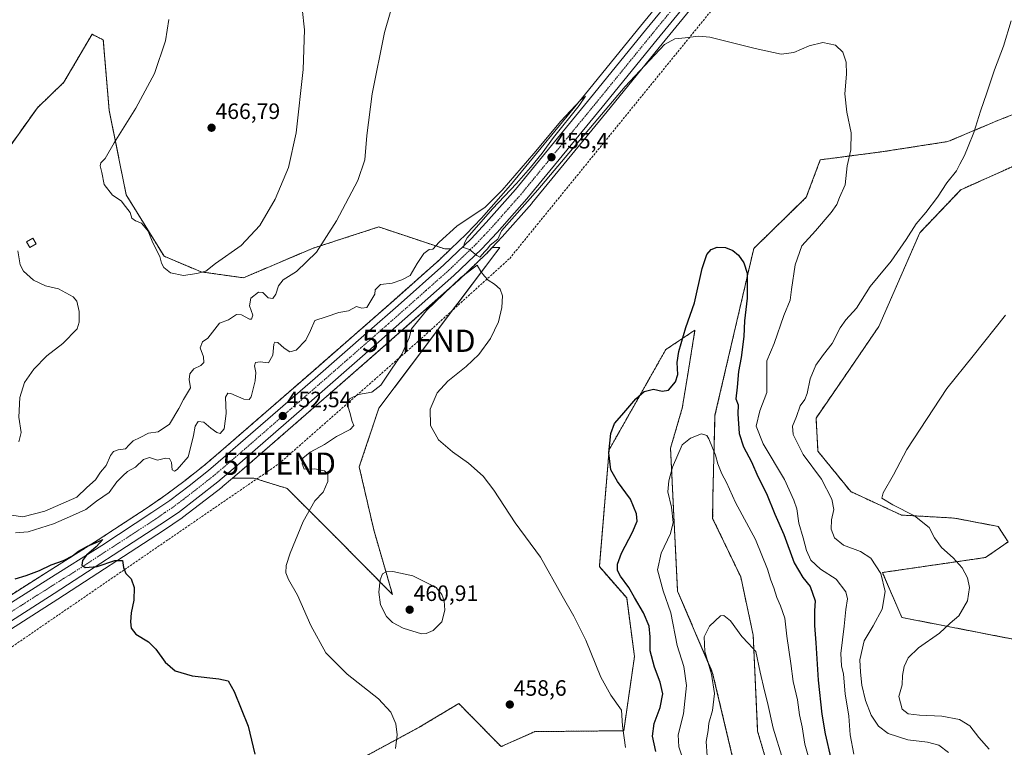
# Model space of a CAD drawing. Units: metres. Extents: x 573606 to 577056, y 4703375 to 4705725.
# Drawn here: x 575815 to 576259, y 4704859 to 4705187 of the extents above; entities that cross this region are included whole.
import ezdxf
from ezdxf.enums import TextEntityAlignment as Align

# ---------------------------------------------------------------- set-up
doc = ezdxf.new("R2010")
doc.units = ezdxf.units.M
doc.header["$MEASUREMENT"] = 0
for name, pattern in [('TRAZO_Y_PUNTO', [1, 0.5, -0.25, 0, -0.25]), ('TRAZOS', [0.75, 0.5, -0.25]), ('TRAZOSX2', [1.5, 1, -0.5])]:
    doc.linetypes.add(name, pattern=pattern)
doc.layers.get('0').update_dxf_attribs({"lineweight": 5})
for name, color, linetype, lineweight in [('Arbolado forestal', 92, 'TRAZOS', 0), ('Arbolado forestal CxS', 92, 'Continuous', 0), ('Carretera de calzada única', 19, 'Continuous', 13), ('Carretera de calzada única Cxs', 19, 'Continuous', 13), ('Carretera de calzada única eje', 19, 'TRAZO_Y_PUNTO', 0), ('Carátula', 7, 'Continuous', 5), ('Conducción de hidrocarburos lineal', 6, 'TRAZOSX2', 0), ('Cultivos herbáceos CxS', 92, 'Continuous', 0), ('Curva de nivel maestra', 36, 'Continuous', 30), ('Curva de nivel normal', 36, 'Continuous', 0), ('Edificación', 1, 'Continuous', 13), ('Edificación Cxs', 1, 'Continuous', 13), ('Núcleo urbano', 19, 'Continuous', 0), ('Núcleo urbano CxS', 19, 'Continuous', 0), ('Punto de cota en terreno', 7, 'Continuous', 0), ('Rótulo de punto de cota en terreno', 19, 'Continuous', 0), ('Torre de tendido puntual', 7, 'Continuous', 0)]:
    doc.layers.add(name, color=color, linetype=linetype, lineweight=lineweight)
doc.styles.add('Arial', font='txt', dxfattribs={"height": 0.2})

# ---------------------------------------------------------------- blocks, each defined once
blk = doc.blocks.new('*U150')
at = {"layer": 'Cultivos herbáceos CxS', "color": 92, "linetype": 'Continuous', "lineweight": 0}
for points in [[(576132.77, 4705229.86, 456.17), (576095.03, 4705183.78, 455.46), (576070.23, 4705153.33, 455.02), (576036.4, 4705112.18, 454.83), (576023.31, 4705097.35, 454.82), (576016.52, 4705090.14, 454.4), (576009.6, 4705083.51, 454.69), (576006.89, 4705083.43, 454.73), (575977.09, 4705093.34, 458.06), (575961.82, 4705088.4, 459.35), (575947.18, 4705083.66, 460.41), (575916.09, 4705070.44, 462.96), (575897.04, 4705073.1, 464.99), (575880.33, 4705080.14, 465.14), (575863.28, 4705107.74, 465.14), (575855.62, 4705145.8, 464.17), (575852.94, 4705177.56, 462.93), (575847.86, 4705180.08, 462.4), (575835.21, 4705158.45, 461.57), (575823.26, 4705147.03, 461.06), (575801.27, 4705116.23, 458.9)], [(576280.55, 4704904.31, 469.38), (576212.82, 4704917.51, 461.47), (576204.02, 4704937.75, 459.85), (576250.51, 4704944.51, 466.48), (576260.65, 4704951.53, 467.99), (576256.19, 4704958.5, 468.12), (576236.49, 4704962.25, 466.73), (576212.64, 4704963.62, 464.24), (576189.77, 4704974.18, 462.46), (576175, 4704992.32, 461.76), (576174.12, 4705007.28, 461.49), (576189.16, 4705029.09, 461.65), (576202.35, 4705048.45, 461.63), (576220.82, 4705090.69, 460.53), (576239.3, 4705110.05, 460.89), (576281.17, 4705128.76, 463.86)], [(576279.21, 4705150.34, 462.48), (576256.36, 4705141.38, 460.87), (576233.52, 4705131.78, 459), (576204.32, 4705127.24, 456.52), (576176.05, 4705123.55, 453.61), (576169.72, 4705106.67, 452.53), (576146.06, 4705083.65, 450.5), (576128.59, 4705008.55, 445.9), (576127.58, 4704971, 442.56), (576127.54, 4704962.13, 441.86), (576140.19, 4704935.75, 441.16), (576145.81, 4704909.61, 440.23), (576147.81, 4704866.27, 437.91), (576156.61, 4704836.35, 437)], [(575772.46, 4704887.47, 446.92), (575832.47, 4704925.78, 449.21), (575880.11, 4704956.71, 450.56), (575888.45, 4704962.34, 450.77), (575888.6, 4704962.45, 450.77), (575906.45, 4704976.21, 451.25), (575906.56, 4704976.3, 451.25), (575911.2, 4704980.26, 451.42), (575919.09, 4704980.28, 451.7), (575920.77, 4704980.29, 451.8), (575935.75, 4704975.6, 453.2), (575956.4, 4704955, 456.33), (575983.24, 4704927.88, 460.46), (575974.82, 4704956.97, 458.22), (575968.29, 4704985.28, 455.94), (575977.09, 4705011.68, 455.5), (576006.77, 4705051.1, 455.75), (576031.66, 4705084.15, 454.82), (576028.15, 4705084.05, 454.91), (576032.63, 4705088.81, 454.72), (576032.69, 4705088.87, 454.72), (576045.99, 4705103.93, 454.64), (576046.05, 4705104, 454.64), (576080.01, 4705145.32, 454.88), (576104.82, 4705175.78, 455.09), (576142.53, 4705221.82, 455.93)], [(576140.9, 4704836.21, 436.67), (576127.54, 4704892.5, 439.57), (576111.72, 4704929.42, 442.5), (576108.56, 4704993.78, 445.59), (576113.83, 4705011.72, 446.6), (576116.02, 4705025.09, 447.79), (576119.58, 4705046.89, 448.97), (576106.39, 4705038.09, 451.15), (576080.88, 4704993.01, 449.61), (576076.48, 4704940.4, 452.56), (576076.48, 4704940.4, 452.56), (576088.8, 4704926.32, 451.03), (576092.31, 4704899.91, 452.32), (576087.47, 4704866.52, 454.53), (576047.39, 4704866.12, 458.97), (576032.23, 4704859.36, 458.93), (576017.88, 4704873.98, 457.83), (576013.15, 4704878.79, 457.47), (575995.56, 4704868.23, 455.84), (575940.14, 4704838.31, 451.03)]]:
    blk.add_polyline3d(points, dxfattribs=at)
blk = doc.blocks.new('*U161')
at = {"layer": 'Arbolado forestal CxS', "color": 92, "linetype": 'Continuous', "lineweight": 0}
for points in [[(575897.04, 4705073.1, 464.99), (575916.09, 4705070.44, 462.96), (575947.18, 4705083.66, 460.41), (575961.82, 4705088.4, 459.35), (575977.09, 4705093.34, 458.06), (576006.89, 4705083.43, 454.73), (576009.6, 4705083.51, 454.69), (576004.41, 4705078.53, 454.44), (575983.8, 4705060.26, 453.94), (575970.77, 4705048.81, 453.28), (575946.42, 4705027.56, 452.68), (575915.08, 4705000.31, 452.08), (575907.18, 4704993.45, 451.52), (575898.51, 4704986.05, 451.44), (575889.78, 4704979.21, 451.37), (575881.15, 4704972.67, 450.72), (575873.17, 4704967.2, 450.76), (575850.61, 4704952.41, 450.27), (575826.86, 4704937.47, 449.65), (575805.53, 4704923.97, 448.6), (575793.33, 4704916.23, 448.57), (575778.21, 4704964.5, 450.78), (575781.91, 4704985.09, 451.3), (575795.99, 4705025.58, 452.69), (575799.32, 4705048.11, 453.35), (575795.81, 4705067.48, 454.63), (575794.93, 4705088.6, 456.2), (575801.27, 4705116.23, 458.9), (575823.26, 4705147.03, 461.06), (575835.21, 4705158.45, 461.57), (575847.86, 4705180.08, 462.4), (575852.94, 4705177.56, 462.93), (575855.62, 4705145.8, 464.17), (575863.28, 4705107.74, 465.14), (575880.33, 4705080.14, 465.14), (575897.04, 4705073.1, 464.99)], [(575968.29, 4704985.28, 455.94), (575974.82, 4704956.97, 458.22), (575983.24, 4704927.88, 460.46), (575956.4, 4704955, 456.33), (575935.75, 4704975.6, 453.2), (575920.77, 4704980.29, 451.8), (575919.09, 4704980.28, 451.7), (575911.2, 4704980.26, 451.42), (575915.43, 4704983.87, 451.55), (575923.38, 4704990.76, 451.91), (575954.72, 4705018.03, 453.24), (575979.11, 4705039.3, 453.89), (576012.93, 4705069.19, 455.04), (576013.01, 4705069.27, 455.04), (576025.45, 4705081.18, 454.92), (576025.57, 4705081.3, 454.92), (576028.15, 4705084.05, 454.91), (576031.66, 4705084.15, 454.82), (576006.77, 4705051.1, 455.75), (575977.09, 4705011.68, 455.5), (575968.29, 4704985.28, 455.94)]]:
    blk.add_polyline3d(points, close=True, dxfattribs=at)
blk = doc.blocks.new('*U197')
at = {"layer": 'Curva de nivel normal', "color": 36, "linetype": 'Continuous', "lineweight": 0}
blk.add_polyline3d([(576125.01, 4704855.07, 440), (576124.63, 4704861.61, 440), (576125.52, 4704866.61, 440), (576125.86, 4704869.95, 440), (576127.5, 4704875.61, 440), (576128.44, 4704883.28, 440), (576126.99, 4704891.95, 440), (576123.99, 4704902.18, 440), (576123.64, 4704908.8, 440), (576126.06, 4704913.53, 440), (576131.03, 4704918.32, 440), (576132.56, 4704918.45, 440), (576135.56, 4704915.95, 440), (576140.7, 4704908.94, 440), (576143.74, 4704905.75, 440), (576146.98, 4704902.16, 440), (576148.96, 4704892.95, 440), (576150.84, 4704884.52, 440), (576152.31, 4704879.28, 440), (576154.8, 4704867.61, 440), (576159.16, 4704853.61, 440)], dxfattribs=at)
blk = doc.blocks.new('*U201')
at = {"layer": 'Curva de nivel normal', "color": 36, "linetype": 'Continuous', "lineweight": 0}
blk.add_polyline3d([(575813.44, 4704955.63, 455), (575819.12, 4704956.08, 455), (575830.44, 4704959.73, 455), (575839.1, 4704963.46, 455), (575845.1, 4704966.12, 455), (575849.91, 4704969.83, 455), (575855.62, 4704973.72, 455), (575859.1, 4704978.6, 455), (575861.8, 4704981.3, 455), (575863.87, 4704983.28, 455), (575867.43, 4704985.15, 455), (575871.1, 4704988.62, 455), (575873.76, 4704989.55, 455), (575877.43, 4704988.4, 455), (575881, 4704989.2, 455), (575882.79, 4704989.07, 455), (575883.7, 4704987.26, 455), (575883.99, 4704983.96, 455), (575885.11, 4704983.44, 455), (575886.3, 4704984.2, 455), (575891.22, 4704989.88, 455), (575892.52, 4704995.1, 455), (575893.6, 4704999.39, 455), (575894.31, 4705003.58, 455), (575895.68, 4705005.78, 455), (575898.3, 4705005.49, 455), (575901.41, 4705002.72, 455), (575904.18, 4705000.72, 455), (575905.64, 4705000.41, 455), (575907.43, 4705002.42, 455), (575908.31, 4705009.38, 455), (575907.97, 4705016.71, 455), (575909.06, 4705018.56, 455), (575910.39, 4705018.42, 455), (575916.31, 4705015.83, 455), (575918.73, 4705015.72, 455), (575919.53, 4705016.9, 455), (575921.43, 4705024, 455), (575921.62, 4705027.86, 455), (575921.01, 4705030.88, 455), (575921.58, 4705032.38, 455), (575923.6, 4705032.6, 455), (575927.32, 4705032.22, 455), (575929.36, 4705035.66, 455), (575929.81, 4705040.61, 455), (575930.21, 4705041.39, 455), (575931.62, 4705041.28, 455), (575934.5, 4705038.78, 455), (575937.06, 4705037.16, 455), (575939.93, 4705037.8, 455), (575944.2, 4705042.3, 455), (575946.37, 4705046.7, 455), (575948.26, 4705051.27, 455), (575953.42, 4705052.91, 455), (575959.09, 4705054.77, 455), (575963.42, 4705055.5, 455), (575967.09, 4705057.45, 455), (575969.42, 4705056.78, 455), (575971.7, 4705057.11, 455), (575975.27, 4705063.11, 455), (575975.49, 4705065.05, 455), (575977.83, 4705067.45, 455), (575983.09, 4705068.01, 455), (575987.42, 4705069.56, 455), (575991.24, 4705071.54, 455), (575994.37, 4705076.9, 455), (575997.32, 4705081.4, 455), (575999.73, 4705083.21, 455), (576001.5, 4705083.28, 455), (576004.28, 4705086.51, 455), (576012.19, 4705093.68, 455), (576025.08, 4705102.24, 455), (576032.7, 4705109.92, 455), (576046.94, 4705126.33, 455), (576059.18, 4705141.02, 455), (576067.93, 4705150.45, 455), (576070.27, 4705152.17, 455), (576067.33, 4705148.05, 455), (576055.83, 4705133.65, 455), (576050.68, 4705126.62, 455), (576045.4, 4705120.03, 455), (576039.16, 4705112.82, 455), (576028.34, 4705101.51, 455), (576016.98, 4705088.48, 455), (576015.65, 4705086.14, 455), (576015.31, 4705084.14, 455), (576017.99, 4705083.13, 455), (576019.66, 4705081.8, 455), (576021.33, 4705080.46, 455), (576022.66, 4705079.79, 455), (576024.9, 4705082.26, 455), (576026.14, 4705083.41, 455), (576027.34, 4705085.14, 455), (576030.68, 4705087.81, 455), (576032.42, 4705091.53, 455), (576048.69, 4705110.09, 455), (576088.18, 4705156.59, 455), (576105.85, 4705175.43, 455), (576110.54, 4705178.06, 455), (576115.12, 4705178.49, 455), (576121.21, 4705179.15, 455), (576126.21, 4705178.74, 455), (576146.74, 4705173.65, 455), (576158.41, 4705171.11, 455), (576164.08, 4705171.83, 455), (576171.01, 4705174.86, 455), (576177.15, 4705176.38, 455), (576182.86, 4705175.2, 455), (576186.22, 4705172.04, 455), (576187.67, 4705167.45, 455), (576187.91, 4705162.15, 455), (576187.14, 4705153.2, 455), (576188, 4705145.02, 455), (576189.95, 4705135.76, 455), (576189.75, 4705128.06, 455), (576188.09, 4705120.78, 455), (576187.19, 4705112.34, 455), (576184.73, 4705106.55, 455), (576183.5, 4705103.4, 455), (576180.98, 4705099.84, 455), (576173.81, 4705091.59, 455), (576167.66, 4705084.84, 455), (576164.65, 4705076.26, 455), (576163.11, 4705065.19, 455), (576162.46, 4705060.31, 455), (576159.67, 4705053.52, 455), (576155.23, 4705040.93, 455), (576151.98, 4705033, 455), (576151.9, 4705025.85, 455), (576152.01, 4705018.82, 455), (576148.8, 4705010.56, 455), (576147.09, 4705003.6, 455), (576150.33, 4704995.69, 455), (576159.91, 4704979.63, 455), (576164.05, 4704970.32, 455), (576165.46, 4704966.37, 455), (576166.38, 4704960, 455), (576168.38, 4704953.4, 455), (576169.76, 4704947.74, 455), (576171.82, 4704943.34, 455), (576176.1, 4704939.24, 455), (576183.14, 4704934.75, 455), (576187.62, 4704929.1, 455), (576188.34, 4704925.89, 455), (576187.5, 4704921.14, 455), (576186.8, 4704913.6, 455), (576185.33, 4704901.29, 455), (576185.6, 4704895.7, 455), (576186.49, 4704891.97, 455), (576187.22, 4704883.17, 455), (576188.93, 4704873.14, 455), (576189.52, 4704864.62, 455), (576191.09, 4704855.93, 455)], dxfattribs=at)
blk = doc.blocks.new('*U203')
at = {"layer": 'Curva de nivel normal', "color": 36, "linetype": 'Continuous', "lineweight": 0}
blk.add_polyline3d([(576116.72, 4704846.28, 445), (576112.24, 4704859.29, 445), (576111.98, 4704864.64, 445), (576114.46, 4704874.09, 445), (576115.79, 4704886.84, 445), (576114.56, 4704895.41, 445), (576111.52, 4704904.94, 445), (576108.68, 4704919.55, 445), (576105.18, 4704929.45, 445), (576102.69, 4704938.89, 445), (576104.4, 4704946.52, 445), (576108.56, 4704955.38, 445), (576109.73, 4704960.2, 445), (576109.02, 4704967.13, 445), (576107.34, 4704974.04, 445), (576107.82, 4704978.96, 445), (576109.44, 4704985.11, 445), (576113.87, 4704995.27, 445), (576117.56, 4704998.28, 445), (576122.44, 4705000.16, 445), (576124.93, 4704999.44, 445), (576125.88, 4704998, 445), (576128.75, 4704990.64, 445), (576129.83, 4704986.67, 445), (576131.74, 4704982.21, 445), (576133.85, 4704978.34, 445), (576137.83, 4704969.34, 445), (576146.82, 4704952.57, 445), (576152.3, 4704939.2, 445), (576153.68, 4704934.35, 445), (576155.15, 4704930.87, 445), (576156.45, 4704926.53, 445), (576158.18, 4704922.76, 445), (576160.02, 4704917.14, 445), (576161, 4704909.07, 445), (576162.81, 4704896.8, 445), (576163.89, 4704888.72, 445), (576165.72, 4704880.4, 445), (576166.64, 4704873.73, 445), (576167.85, 4704868.28, 445), (576169.08, 4704860.45, 445), (576170.58, 4704855.17, 445)], dxfattribs=at)
blk = doc.blocks.new('*U205')
at = {"layer": 'Curva de nivel normal', "color": 36, "linetype": 'Continuous', "lineweight": 0}
blk.add_polyline3d([(576233.87, 4704856.8, 460), (576229.45, 4704860.05, 460), (576224.4, 4704861.37, 460), (576215.43, 4704862.42, 460), (576206.65, 4704865.3, 460), (576202.24, 4704868.54, 460), (576199, 4704873.55, 460), (576196.34, 4704880.13, 460), (576194.73, 4704887.08, 460), (576194.22, 4704892.96, 460), (576193.93, 4704898.41, 460), (576195.81, 4704907.01, 460), (576199.84, 4704913.7, 460), (576203.93, 4704921.27, 460), (576205.23, 4704929.27, 460), (576203.38, 4704937.27, 460), (576198.75, 4704944.21, 460), (576194.21, 4704947.18, 460), (576186.54, 4704950.1, 460), (576182.51, 4704953.41, 460), (576180.9, 4704957.27, 460), (576181.12, 4704961.48, 460), (576182.21, 4704966.17, 460), (576181.19, 4704970.73, 460), (576176.51, 4704979.72, 460), (576168.35, 4704990.95, 460), (576163.86, 4704999.94, 460), (576163.58, 4705003.71, 460), (576165.27, 4705008.04, 460), (576166.98, 4705012.8, 460), (576169.08, 4705015.62, 460), (576170.16, 4705018.34, 460), (576171.54, 4705024.88, 460), (576174.06, 4705031.04, 460), (576177.48, 4705035.88, 460), (576181.4, 4705040.84, 460), (576185, 4705047.87, 460), (576187.55, 4705051.55, 460), (576192.32, 4705056.81, 460), (576198.48, 4705066.57, 460), (576202.13, 4705070.94, 460), (576207.98, 4705077.9, 460), (576214.76, 4705087.71, 460), (576219.27, 4705094.76, 460), (576223.67, 4705099.79, 460), (576228.82, 4705106.79, 460), (576233.02, 4705113.23, 460), (576237.43, 4705118.59, 460), (576238.89, 4705121.65, 460), (576241.04, 4705125.47, 460), (576242.61, 4705129.61, 460), (576245.2, 4705135.91, 460), (576248.2, 4705145.39, 460), (576251.16, 4705153.69, 460), (576254.56, 4705164.09, 460), (576258.53, 4705174.72, 460), (576262.11, 4705186.1, 460)], dxfattribs=at)
blk = doc.blocks.new('*U212')
at = {"layer": 'Curva de nivel maestra', "color": 36, "linetype": 'Continuous', "lineweight": 30}
for points in [[(575813.25, 4704934.93, 450), (575818.26, 4704936.45, 450), (575824.23, 4704938.63, 450), (575829.42, 4704941.14, 450), (575834.98, 4704943.21, 450), (575839.08, 4704945.26, 450), (575841.76, 4704947.34, 450), (575845.76, 4704949.58, 450), (575850.82, 4704951.78, 450), (575852.76, 4704952.62, 450), (575849.73, 4704949.33, 450), (575845.38, 4704945.6, 450), (575843.56, 4704943.19, 450), (575843.21, 4704941.05, 450), (575844.78, 4704940.02, 450), (575850.2, 4704940.43, 450), (575858.19, 4704943.19, 450), (575861.54, 4704943.15, 450), (575862.02, 4704939.98, 450), (575863.08, 4704937.34, 450), (575865.52, 4704934.94, 450), (575866.9, 4704930.94, 450), (575866.67, 4704925.27, 450), (575865.52, 4704919.6, 450), (575865.19, 4704915.49, 450), (575865.57, 4704912.66, 450), (575867.66, 4704910.05, 450), (575873.3, 4704906.48, 450), (575876.67, 4704903.18, 450), (575880.8, 4704897.38, 450), (575885.4, 4704893.48, 450), (575893.02, 4704891.23, 450), (575905.06, 4704889.94, 450), (575909.19, 4704888.93, 450), (575911.96, 4704884.25, 450), (575918.24, 4704868.61, 450), (575921.25, 4704855.95, 450)], [(576101.97, 4704857.18, 450), (576100.36, 4704864.11, 450), (576101.21, 4704869.74, 450), (576103.95, 4704876.95, 450), (576105.03, 4704883.08, 450), (576103.92, 4704888.46, 450), (576101.32, 4704895.18, 450), (576099.37, 4704902.54, 450), (576099.42, 4704908.84, 450), (576098.93, 4704913.6, 450), (576096.36, 4704919.62, 450), (576092.25, 4704926.54, 450), (576089.8, 4704930.99, 450), (576085.95, 4704936.14, 450), (576084.68, 4704938.7, 450), (576084.62, 4704941.45, 450), (576086.39, 4704946.51, 450), (576091.38, 4704955.91, 450), (576093.46, 4704960.94, 450), (576093.27, 4704964.13, 450), (576090.5, 4704970.77, 450), (576084.63, 4704978.69, 450), (576081.67, 4704984.05, 450), (576080.73, 4704991.66, 450), (576081.69, 4705000.4, 450), (576083.37, 4705004.84, 450), (576086.66, 4705008.57, 450), (576092.87, 4705015.94, 450), (576096.74, 4705019.2, 450), (576100.94, 4705020.29, 450), (576104.84, 4705019.34, 450), (576107.7, 4705019.91, 450), (576110.86, 4705023.53, 450), (576111.84, 4705026.85, 450), (576111.5, 4705032.38, 450), (576112.26, 4705037.22, 450), (576115.46, 4705048.06, 450), (576119.36, 4705059.21, 450), (576122.77, 4705074.59, 450), (576124.92, 4705080.93, 450), (576126.92, 4705083.12, 450), (576129.64, 4705084.22, 450), (576133.33, 4705084.06, 450), (576136.7, 4705082.72, 450), (576139.18, 4705080.64, 450), (576141.58, 4705077.21, 450), (576143.1, 4705072.59, 450), (576143.16, 4705066.26, 450), (576143.06, 4705061.28, 450), (576141.95, 4705051.03, 450), (576141.64, 4705043.95, 450), (576140.37, 4705034.55, 450), (576139.24, 4705028.29, 450), (576138.64, 4705021.17, 450), (576138.03, 4705015.89, 450), (576139.02, 4705013.22, 450), (576138.94, 4705009.13, 450), (576139.44, 4705000.3, 450), (576141.41, 4704994.27, 450), (576145.09, 4704987.59, 450), (576147.95, 4704981.03, 450), (576151.74, 4704973.28, 450), (576155.49, 4704964.03, 450), (576159.59, 4704954.88, 450), (576164.26, 4704942.17, 450), (576168.22, 4704935.45, 450), (576171.5, 4704931.43, 450), (576173.73, 4704925.07, 450), (576173.42, 4704920.51, 450), (576173.43, 4704913.91, 450), (576174.05, 4704906.13, 450), (576175.1, 4704889.28, 450), (576176.79, 4704874, 450), (576178.21, 4704865.09, 450), (576180.76, 4704853.99, 450)]]:
    blk.add_polyline3d(points, dxfattribs=at)
blk = doc.blocks.new('5PATER')
at = {"layer": 'Carátula', "linetype": 'Continuous', "lineweight": 5}
h = blk.add_hatch(color=250, dxfattribs=at)
edge = h.paths.add_edge_path()
edge.add_ellipse((0, 0.01), major_axis=(-1.33, -1.34), ratio=0.999422, start_angle=0, end_angle=360)
blk = doc.blocks.new('5TTEND')
blk.add_text('5TTEND', height=10).set_placement((0, 0), align=Align.MIDDLE_CENTER)

msp = doc.modelspace()

# ---------------------------------------------------------------- linework, layer by layer
at = {"layer": 'Arbolado forestal', "color": 92, "linetype": 'TRAZOS', "lineweight": 0}
for points in [[(576009.6, 4705083.51, 454.69), (576006.89, 4705083.43, 454.73), (575977.09, 4705093.34, 458.06), (575961.82, 4705088.4, 459.35), (575947.18, 4705083.66, 460.41), (575916.09, 4705070.44, 462.96), (575897.04, 4705073.1, 464.99), (575880.33, 4705080.14, 465.14), (575863.28, 4705107.74, 465.14), (575855.62, 4705145.8, 464.17), (575852.94, 4705177.56, 462.93), (575847.86, 4705180.08, 462.4), (575835.21, 4705158.45, 461.57), (575823.26, 4705147.03, 461.06), (575801.27, 4705116.23, 458.9), (575794.93, 4705088.6, 456.2), (575795.81, 4705067.48, 454.63), (575799.32, 4705048.11, 453.35), (575795.99, 4705025.58, 452.69), (575781.91, 4704985.09, 451.3), (575778.21, 4704964.51, 450.78), (575793.33, 4704916.23, 448.57)], [(576279.21, 4705150.34, 462.48), (576256.36, 4705141.38, 460.87), (576233.52, 4705131.78, 459), (576204.32, 4705127.24, 456.52), (576176.05, 4705123.55, 453.61), (576169.72, 4705106.67, 452.53), (576146.06, 4705083.65, 450.5), (576128.59, 4705008.55, 445.9), (576127.58, 4704971, 442.56), (576127.54, 4704962.13, 441.86), (576140.19, 4704935.75, 441.16), (576145.81, 4704909.61, 440.23), (576147.81, 4704866.27, 437.91), (576156.61, 4704836.35, 437)], [(576280.55, 4704904.31, 469.38), (576212.82, 4704917.51, 461.47), (576204.02, 4704937.76, 459.85), (576250.51, 4704944.51, 466.48), (576260.65, 4704951.53, 467.99), (576256.19, 4704958.5, 468.12), (576236.49, 4704962.25, 466.73), (576212.64, 4704963.62, 464.24), (576189.77, 4704974.18, 462.46), (576175, 4704992.32, 461.76), (576174.12, 4705007.28, 461.49), (576189.16, 4705029.09, 461.65), (576202.35, 4705048.45, 461.63), (576220.82, 4705090.69, 460.53), (576239.3, 4705110.05, 460.89), (576281.17, 4705128.76, 463.86)], [(576009.6, 4705083.51, 454.69), (576004.41, 4705078.53, 454.44), (575983.8, 4705060.26, 453.94), (575970.77, 4705048.81, 453.28), (575946.42, 4705027.56, 452.68), (575915.08, 4705000.31, 452.08), (575907.18, 4704993.45, 451.52), (575898.51, 4704986.05, 451.44), (575889.78, 4704979.21, 451.37), (575881.14, 4704972.68, 450.72), (575873.17, 4704967.2, 450.76), (575850.61, 4704952.41, 450.27), (575826.86, 4704937.47, 449.65), (575805.53, 4704923.97, 448.6), (575793.33, 4704916.23, 448.57)], [(575911.2, 4704980.26, 451.42), (575919.09, 4704980.28, 451.7), (575920.77, 4704980.29, 451.8), (575935.75, 4704975.6, 453.2), (575956.4, 4704955, 456.33), (575983.24, 4704927.88, 460.46), (575974.82, 4704956.97, 458.22), (575968.29, 4704985.28, 455.94), (575977.09, 4705011.69, 455.5), (576006.77, 4705051.1, 455.75), (576031.66, 4705084.15, 454.82), (576028.15, 4705084.05, 454.91)], [(575911.2, 4704980.26, 451.42), (575915.43, 4704983.87, 451.55), (575923.38, 4704990.76, 451.91), (575954.72, 4705018.03, 453.24), (575979.11, 4705039.3, 453.89), (576012.93, 4705069.19, 455.04), (576013.01, 4705069.27, 455.04), (576025.45, 4705081.18, 454.92), (576025.57, 4705081.3, 454.92), (576028.15, 4705084.05, 454.91)], [(576140.9, 4704836.21, 436.67), (576127.54, 4704892.5, 439.57), (576111.72, 4704929.42, 442.5), (576108.56, 4704993.78, 445.59), (576113.83, 4705011.72, 446.6), (576116.02, 4705025.09, 447.79), (576119.58, 4705046.89, 448.97), (576106.39, 4705038.09, 451.15), (576080.88, 4704993.01, 449.61), (576076.48, 4704940.4, 452.56), (576088.8, 4704926.32, 451.03), (576092.31, 4704899.91, 452.32), (576087.47, 4704866.52, 454.53), (576047.39, 4704866.12, 458.97), (576032.23, 4704859.36, 458.93), (576017.88, 4704873.98, 457.83), (576013.15, 4704878.79, 457.47), (575995.56, 4704868.23, 455.84), (575940.14, 4704838.31, 451.03)]]:
    msp.add_polyline3d(points, dxfattribs=at)
at = {"layer": 'Arbolado forestal CxS', "color": 92, "linetype": 'Continuous', "lineweight": 0}
for points in [[(576156.61, 4704836.35, 437), (576147.81, 4704866.27, 437.91), (576145.81, 4704909.61, 440.23), (576140.19, 4704935.75, 441.16), (576127.54, 4704962.13, 441.86), (576127.58, 4704971, 442.56), (576128.59, 4705008.55, 445.9), (576146.06, 4705083.65, 450.5), (576169.72, 4705106.67, 452.53), (576176.05, 4705123.55, 453.61), (576204.32, 4705127.24, 456.52), (576233.52, 4705131.78, 459), (576256.36, 4705141.38, 460.87), (576279.21, 4705150.34, 462.48)], [(576281.17, 4705128.76, 463.86), (576239.3, 4705110.05, 460.89), (576220.82, 4705090.69, 460.53), (576202.35, 4705048.45, 461.63), (576189.16, 4705029.09, 461.65), (576174.12, 4705007.28, 461.49), (576175, 4704992.32, 461.76), (576189.77, 4704974.18, 462.46), (576212.64, 4704963.62, 464.24), (576236.49, 4704962.25, 466.73), (576256.19, 4704958.5, 468.12), (576260.65, 4704951.53, 467.99), (576250.51, 4704944.51, 466.48), (576204.02, 4704937.75, 459.85), (576212.82, 4704917.51, 461.47), (576280.55, 4704904.31, 469.38)], [(575940.14, 4704838.31, 451.03), (575995.56, 4704868.23, 455.84), (576013.15, 4704878.79, 457.47), (576017.88, 4704873.98, 457.83), (576032.23, 4704859.36, 458.93), (576047.39, 4704866.12, 458.97), (576087.47, 4704866.52, 454.53), (576092.31, 4704899.91, 452.32), (576088.8, 4704926.32, 451.03), (576076.48, 4704940.4, 452.56), (576080.88, 4704993.01, 449.61), (576106.39, 4705038.09, 451.15), (576119.58, 4705046.89, 448.97), (576116.02, 4705025.09, 447.79), (576113.83, 4705011.72, 446.6), (576108.56, 4704993.78, 445.59), (576111.72, 4704929.42, 442.5), (576127.54, 4704892.5, 439.57), (576127.54, 4704892.5, 439.57), (576140.9, 4704836.21, 436.67)]]:
    msp.add_polyline3d(points, dxfattribs=at)
at = {"layer": 'Carretera de calzada única', "color": 19, "linetype": 'Continuous', "lineweight": 13}
for points in [[(576144.36, 4705228.72, 456.37), (576140.22, 4705223.73, 456.02), (576102.5, 4705177.68, 455.5), (576077.69, 4705147.22, 455.27), (576043.74, 4705105.92, 455.04), (576030.44, 4705090.86, 454.97), (576023.38, 4705083.35, 455.03), (576010.94, 4705071.44, 454.86), (575977.13, 4705041.55, 453.59), (575952.75, 4705020.29, 452.8), (575921.41, 4704993.02, 452.04), (575913.47, 4704986.14, 451.74), (575904.62, 4704978.59, 451.45), (575886.77, 4704964.83, 450.9), (575878.45, 4704959.21, 450.72), (575830.85, 4704928.3, 449.37), (575770.84, 4704890, 447.33), (575744.81, 4704873.29, 447.52)], [(575807.14, 4704921.44, 448.65), (575828.46, 4704934.93, 449.48), (575852.23, 4704949.89, 450.19), (575874.84, 4704964.71, 450.72), (575882.9, 4704970.24, 450.99), (575891.61, 4704976.83, 451.2), (575900.41, 4704983.73, 451.56), (575909.14, 4704991.18, 451.79), (575917.05, 4704998.04, 452.07), (575948.39, 4705025.3, 452.79), (575972.75, 4705046.55, 453.39), (575985.79, 4705058.01, 453.91), (576006.44, 4705076.32, 454.42), (576018.65, 4705088.03, 454.63), (576025.53, 4705095.33, 454.92), (576038.68, 4705110.23, 455.06), (576072.55, 4705151.43, 455.2), (576097.35, 4705181.88, 455.52), (576135.09, 4705227.95, 456.19)]]:
    msp.add_polyline3d(points, dxfattribs=at)
at = {"layer": 'Carretera de calzada única Cxs', "color": 19, "linetype": 'Continuous', "lineweight": 13}
for points in [[(575807.14, 4704921.44, 448.65), (575828.46, 4704934.93, 449.48), (575852.23, 4704949.89, 450.19), (575874.84, 4704964.71, 450.72), (575882.9, 4704970.24, 450.99), (575891.61, 4704976.83, 451.2), (575900.41, 4704983.73, 451.56), (575909.14, 4704991.18, 451.79), (575917.05, 4704998.04, 452.07), (575948.39, 4705025.3, 452.79), (575972.75, 4705046.55, 453.39), (575985.79, 4705058.01, 453.91), (576006.44, 4705076.32, 454.42), (576018.65, 4705088.03, 454.63), (576025.53, 4705095.33, 454.92), (576038.68, 4705110.23, 455.06), (576072.55, 4705151.43, 455.2), (576097.35, 4705181.88, 455.52), (576135.09, 4705227.95, 456.19)], [(576140.22, 4705223.73, 456.02), (576102.5, 4705177.68, 455.5), (576077.69, 4705147.22, 455.27), (576043.74, 4705105.92, 455.04), (576030.44, 4705090.86, 454.97), (576023.38, 4705083.35, 455.03), (576010.94, 4705071.44, 454.86), (575977.13, 4705041.55, 453.59), (575952.75, 4705020.29, 452.8), (575921.41, 4704993.02, 452.04), (575913.47, 4704986.14, 451.74), (575904.62, 4704978.59, 451.45), (575886.77, 4704964.83, 450.9), (575878.45, 4704959.21, 450.72), (575830.85, 4704928.3, 449.37), (575770.84, 4704890, 447.33)]]:
    msp.add_polyline3d(points, dxfattribs=at)
at = {"layer": 'Carretera de calzada única eje', "color": 19, "linetype": 'TRAZO_Y_PUNTO', "lineweight": 0}
msp.add_polyline3d([(576118.79, 4705202.81, 455.97), (576099.92, 4705179.78, 455.73), (576075.12, 4705149.32, 455.52), (576058.18, 4705128.72, 455.41), (576041.21, 4705108.07, 455.28), (576027.98, 4705093.09, 455.13), (576024.54, 4705089.44, 455.07), (576021.01, 4705085.69, 455.05), (576014.79, 4705079.73, 454.88), (576008.69, 4705073.88, 454.72), (575998.36, 4705064.72, 454.37), (575981.46, 4705049.78, 453.88), (575974.94, 4705044.05, 453.65), (575962.75, 4705033.42, 453.25), (575950.57, 4705022.79, 452.86), (575919.23, 4704995.53, 452.12), (575915.27, 4704992.1, 452.01), (575911.31, 4704988.66, 451.98), (575906.94, 4704984.93, 451.81), (575902.51, 4704981.16, 451.68), (575898.11, 4704977.71, 451.56), (575889.19, 4704970.83, 451.22), (575884.83, 4704967.53, 451.12), (575880.67, 4704964.72, 450.98), (575876.64, 4704961.96, 450.89), (575865.34, 4704954.55, 450.52), (575841.54, 4704939.09, 449.89), (575829.65, 4704931.61, 449.48), (575818.99, 4704924.87, 449.2), (575788.99, 4704905.72, 448.23)], dxfattribs=at)
at = {"layer": 'Conducción de hidrocarburos lineal', "color": 6, "linetype": 'TRAZOSX2', "lineweight": 0}
msp.add_polyline3d([(575772.26, 4704877.24, 446.48), (575932.17, 4704986.78, 452.45), (575995.11, 4705042.08, 455.31), (576036.07, 4705079.14, 454.72), (576149.8, 4705218.8, 456.21), (576244.88, 4705265.04, 460.31), (576264.95, 4705356.72, 454.38), (576452.28, 4705518.44, 443.78), (576500.08, 4705614.81, 438.9), (576535.69, 4705708.74, 431.59), (576539.88, 4705719.77, 430.38)], dxfattribs=at)
at = {"layer": 'Cultivos herbáceos CxS', "color": 92, "linetype": 'Continuous', "lineweight": 0}
for points in [[(576148.49, 4705248.88, 456.4), (576146.16, 4705246.02, 456.2), (576132.77, 4705229.86, 456.17), (576095.03, 4705183.78, 455.46), (576070.23, 4705153.33, 455.02), (576036.4, 4705112.18, 454.83), (576023.31, 4705097.35, 454.82), (576016.52, 4705090.14, 454.4), (576009.6, 4705083.51, 454.69)], [(576028.15, 4705084.05, 454.91), (576032.63, 4705088.81, 454.72), (576032.69, 4705088.87, 454.72), (576045.99, 4705103.93, 454.64), (576046.05, 4705104, 454.64), (576080.01, 4705145.32, 454.88), (576104.82, 4705175.78, 455.09), (576142.53, 4705221.82, 455.93), (576146.67, 4705226.81, 456.23), (576147.67, 4705228.01, 456.29), (576148.32, 4705228.8, 456.32), (576148.44, 4705228.95, 456.32), (576149.32, 4705230, 456.29), (576155.94, 4705238, 456.36), (576163.95, 4705247.85, 456.5)], [(576009.6, 4705083.51, 454.69), (576006.89, 4705083.43, 454.73), (575977.09, 4705093.34, 458.06), (575961.82, 4705088.4, 459.35), (575947.18, 4705083.66, 460.41), (575916.09, 4705070.44, 462.96), (575897.04, 4705073.1, 464.99), (575880.33, 4705080.14, 465.14), (575863.28, 4705107.74, 465.14), (575855.62, 4705145.8, 464.17), (575852.94, 4705177.56, 462.93), (575847.86, 4705180.08, 462.4), (575835.21, 4705158.45, 461.57), (575823.26, 4705147.03, 461.06), (575801.27, 4705116.23, 458.9), (575794.93, 4705088.6, 456.2), (575795.81, 4705067.48, 454.63), (575799.32, 4705048.11, 453.35), (575795.99, 4705025.58, 452.69), (575781.91, 4704985.09, 451.3), (575778.21, 4704964.51, 450.78), (575793.33, 4704916.23, 448.57)], [(576279.21, 4705150.34, 462.48), (576256.36, 4705141.38, 460.87), (576233.52, 4705131.78, 459), (576204.32, 4705127.24, 456.52), (576176.05, 4705123.55, 453.61), (576169.72, 4705106.67, 452.53), (576146.06, 4705083.65, 450.5), (576128.59, 4705008.55, 445.9), (576127.58, 4704971, 442.56), (576127.54, 4704962.13, 441.86), (576140.19, 4704935.75, 441.16), (576145.81, 4704909.61, 440.23), (576147.81, 4704866.27, 437.91), (576156.61, 4704836.35, 437)], [(576280.55, 4704904.31, 469.38), (576212.82, 4704917.51, 461.47), (576204.02, 4704937.76, 459.85), (576250.51, 4704944.51, 466.48), (576260.65, 4704951.53, 467.99), (576256.19, 4704958.5, 468.12), (576236.49, 4704962.25, 466.73), (576212.64, 4704963.62, 464.24), (576189.77, 4704974.18, 462.46), (576175, 4704992.32, 461.76), (576174.12, 4705007.28, 461.49), (576189.16, 4705029.09, 461.65), (576202.35, 4705048.45, 461.63), (576220.82, 4705090.69, 460.53), (576239.3, 4705110.05, 460.89), (576281.17, 4705128.76, 463.86)], [(575911.2, 4704980.26, 451.42), (575919.09, 4704980.28, 451.7), (575920.77, 4704980.29, 451.8), (575935.75, 4704975.6, 453.2), (575956.4, 4704955, 456.33), (575983.24, 4704927.88, 460.46), (575974.82, 4704956.97, 458.22), (575968.29, 4704985.28, 455.94), (575977.09, 4705011.69, 455.5), (576006.77, 4705051.1, 455.75), (576031.66, 4705084.15, 454.82), (576028.15, 4705084.05, 454.91)], [(576140.9, 4704836.21, 436.67), (576127.54, 4704892.5, 439.57), (576111.72, 4704929.42, 442.5), (576108.56, 4704993.78, 445.59), (576113.83, 4705011.72, 446.6), (576116.02, 4705025.09, 447.79), (576119.58, 4705046.89, 448.97), (576106.39, 4705038.09, 451.15), (576080.88, 4704993.01, 449.61), (576076.48, 4704940.4, 452.56), (576088.8, 4704926.32, 451.03), (576092.31, 4704899.91, 452.32), (576087.47, 4704866.52, 454.53), (576047.39, 4704866.12, 458.97), (576032.23, 4704859.36, 458.93), (576017.88, 4704873.98, 457.83), (576013.15, 4704878.79, 457.47), (575995.56, 4704868.23, 455.84), (575940.14, 4704838.31, 451.03)], [(575661.68, 4704809.97, 448.75), (575661.76, 4704810.05, 448.75), (575683.52, 4704828.73, 447.81), (575692.4, 4704835.42, 447.32), (575709.57, 4704847.14, 447.28), (575735.33, 4704863.64, 447.2), (575736.3, 4704864.26, 447.25), (575738.97, 4704865.98, 447.33), (575742.41, 4704868.19, 447.29), (575744.27, 4704869.38, 447.22), (575746.43, 4704870.77, 447.2), (575772.46, 4704887.47, 446.92), (575832.47, 4704925.78, 449.21), (575880.11, 4704956.71, 450.56), (575888.45, 4704962.34, 450.77), (575888.6, 4704962.45, 450.77), (575906.45, 4704976.21, 451.25), (575906.56, 4704976.3, 451.25), (575911.2, 4704980.26, 451.42)]]:
    msp.add_polyline3d(points, dxfattribs=at)
at = {"layer": 'Curva de nivel normal', "color": 36, "linetype": 'Continuous', "lineweight": 0}
for points in [[(575987.08, 4705206.58, 460), (575979.62, 4705180.92, 460), (575974.12, 4705153.26, 460), (575971.65, 4705134.51, 460), (575970.74, 4705123.56, 460), (575967.67, 4705114.26, 460), (575958.09, 4705096.07, 460), (575949.09, 4705081.99, 460), (575940.04, 4705073.34, 460), (575933.98, 4705069.45, 460), (575931.83, 4705066.82, 460), (575930.7, 4705063.08, 460), (575929.31, 4705061.13, 460), (575927.26, 4705061.37, 460), (575924.79, 4705063.76, 460), (575922.82, 4705063.96, 460), (575919.48, 4705061.3, 460), (575918.87, 4705057.89, 460), (575920.32, 4705053.66, 460), (575919.77, 4705051.89, 460), (575918.88, 4705051.76, 460), (575915.21, 4705053.83, 460), (575912.95, 4705053.88, 460), (575909.42, 4705051.54, 460), (575905.27, 4705049.98, 460), (575900.12, 4705043.26, 460), (575897.62, 4705041.54, 460), (575896.64, 4705038.95, 460), (575898.11, 4705034.84, 460), (575898.21, 4705032.34, 460), (575896.9, 4705030.94, 460), (575893.81, 4705029.41, 460), (575891.93, 4705027.26, 460), (575891.58, 4705024.7, 460), (575892.2, 4705020.88, 460), (575889.05, 4705015.6, 460), (575887.04, 4705011.6, 460), (575882.76, 4705004.61, 460), (575877.72, 4705001.14, 460), (575873.26, 4705000.44, 460), (575869.52, 4704998.54, 460), (575866.45, 4704997.1, 460), (575864.55, 4704995.22, 460), (575862.89, 4704993.37, 460), (575859.62, 4704992.92, 460), (575857.53, 4704992.29, 460), (575856.14, 4704990.45, 460), (575854.27, 4704985.94, 460), (575851.66, 4704982.94, 460), (575849.37, 4704979.48, 460), (575845.5, 4704976.08, 460), (575840.99, 4704971.67, 460), (575826.62, 4704965.37, 460), (575816.72, 4704962.79, 460), (575811.62, 4704963.6, 460)], [(575882.44, 4705186.77, 465), (575880.96, 4705177.12, 465), (575876, 4705162.37, 465), (575867.62, 4705146.79, 465), (575857.82, 4705131.26, 465), (575853.77, 4705124.08, 465), (575851.78, 4705122.16, 465), (575851.47, 4705120.78, 465), (575852.35, 4705117.84, 465), (575853.33, 4705112.49, 465), (575857.1, 4705107.6, 465), (575860.95, 4705105.11, 465), (575863.01, 4705102.59, 465), (575864.99, 4705099.8, 465), (575865.76, 4705097.32, 465), (575867.52, 4705096.08, 465), (575870.16, 4705095.1, 465), (575873.24, 4705091.41, 465), (575875.3, 4705086.18, 465), (575878.42, 4705080.08, 465), (575879.22, 4705077.02, 465), (575880.17, 4705075.06, 465), (575883.2, 4705072.63, 465), (575889.05, 4705071.45, 465), (575895.03, 4705072.45, 465), (575899.09, 4705073.48, 465), (575903.58, 4705076.95, 465), (575915.06, 4705085.02, 465), (575923.46, 4705093.93, 465), (575930.41, 4705105.88, 465), (575936.42, 4705120.09, 465), (575939.87, 4705135.71, 465), (575942.99, 4705164.16, 465), (575943.64, 4705182.14, 465), (575942.5, 4705191.66, 465)], [(575814.86, 4704996.64, 460), (575815.87, 4705000.85, 460), (575814.94, 4705007.73, 460), (575815.38, 4705016.6, 460), (575817.5, 4705023.27, 460), (575821.62, 4705029.27, 460), (575827.55, 4705035.27, 460), (575834.79, 4705040.93, 460), (575841.13, 4705047.4, 460), (575842.13, 4705050.47, 460), (575842.1, 4705055.31, 460), (575840.98, 4705059.99, 460), (575839.42, 4705061.92, 460), (575832.7, 4705065.52, 460), (575826.89, 4705066.75, 460), (575821.43, 4705069.38, 460), (575816.97, 4705073.4, 460), (575815.53, 4705076.3, 460), (575814.38, 4705082.53, 460)], [(576088.24, 4704858.95, 455), (576086.92, 4704868.67, 455), (576086.41, 4704875.76, 455), (576081.63, 4704882.5, 455), (576077.2, 4704890.65, 455), (576070.43, 4704907.29, 455), (576065.01, 4704918.12, 455), (576059.68, 4704927.21, 455), (576049.99, 4704944.7, 455), (576038.54, 4704960.07, 455), (576028.96, 4704974.83, 455), (576024.06, 4704981.2, 455), (576017.52, 4704987.04, 455), (576010.24, 4704992.09, 455), (576003.94, 4704997.46, 455), (576000.36, 4705003.88, 455), (576000.18, 4705011.34, 455), (576003.46, 4705018.6, 455), (576008.14, 4705023.91, 455), (576016.43, 4705030.5, 455), (576022.18, 4705035.91, 455), (576027.5, 4705043.18, 455), (576031.05, 4705050.61, 455), (576032.53, 4705057.12, 455), (576032.82, 4705062.33, 455), (576031.84, 4705065.28, 455), (576029.3, 4705067.61, 455), (576026.34, 4705069.35, 455), (576024.74, 4705071.18, 455), (576023.01, 4705073.27, 455), (576021.42, 4705076.06, 455), (576014.13, 4705070.52, 455), (575998.62, 4705055.66, 455), (575991.89, 4705047.52, 455), (575990.79, 4705043.43, 455), (575987.42, 4705036.04, 455), (575983.09, 4705029.81, 455), (575977.98, 4705022.1, 455), (575973.98, 4705018.9, 455), (575967.98, 4705017.9, 455), (575963.93, 4705016.02, 455), (575962.92, 4705013.22, 455), (575964.09, 4705009.77, 455), (575965.16, 4705005.68, 455), (575965.91, 4705003.94, 455), (575964.22, 4705002.09, 455), (575958.04, 4704999.03, 455), (575952.57, 4704995.32, 455), (575946.24, 4704991.9, 455), (575942.93, 4704989.18, 455), (575942.5, 4704986.66, 455), (575943.42, 4704984.21, 455), (575948.2, 4704984.41, 455), (575952.56, 4704983.58, 455)], [(576259.51, 4705053.6, 465), (576244.94, 4705035.27, 465), (576232.99, 4705020.6, 465), (576215.04, 4704993.15, 465), (576209.07, 4704981.78, 465), (576204.4, 4704973.68, 465), (576203.71, 4704971.27, 465), (576208.8, 4704968.19, 465), (576218.42, 4704963.29, 465), (576225.05, 4704957.96, 465), (576227.47, 4704953.36, 465), (576230.72, 4704949.09, 465), (576235.94, 4704944.35, 465), (576239.9, 4704939.9, 465), (576242.34, 4704935.39, 465), (576243.3, 4704930.94, 465), (576242.33, 4704924.94, 465), (576238.49, 4704918.27, 465), (576234.57, 4704914.9, 465), (576229.77, 4704910.44, 465), (576220.22, 4704903.91, 465), (576215.71, 4704899.38, 465), (576213.85, 4704895.49, 465), (576213.09, 4704891.33, 465), (576212.91, 4704887.12, 465), (576211.38, 4704881.99, 465), (576212.92, 4704876.24, 465), (576215.65, 4704874.1, 465), (576220.74, 4704873.53, 465), (576230.77, 4704873.08, 465), (576238.76, 4704871.56, 465), (576243.44, 4704868.72, 465), (576247.54, 4704863.42, 465), (576252.07, 4704858.28, 465)], [(575952.56, 4704983.58, 455), (575954.16, 4704981.86, 455), (575954.14, 4704978.74, 455), (575952.1, 4704973.94, 455), (575948.3, 4704970.1, 455), (575943.04, 4704960.69, 455), (575937.13, 4704946.47, 455), (575935.3, 4704940.86, 455), (575935.24, 4704937.56, 455), (575936.37, 4704934.6, 455), (575940.4, 4704927.6, 455), (575946.41, 4704913.88, 455), (575953.28, 4704901.65, 455), (575962.77, 4704891.94, 455), (575976.96, 4704880.88, 455), (575982.48, 4704874.95, 455), (575984.83, 4704869.61, 455), (575985.41, 4704864.74, 455), (575984.61, 4704858.47, 455)], [(575996.39, 4704910.21, 460), (575998.51, 4704910.23, 460), (576001.64, 4704911.6, 460), (576005.44, 4704915.55, 460), (576006.84, 4704920.74, 460), (576006.56, 4704924.96, 460), (576005.5, 4704927.89, 460), (576002.95, 4704931.04, 460), (575992.47, 4704936.32, 460), (575983.42, 4704938.26, 460), (575980.48, 4704938.12, 460), (575978.81, 4704937.1, 460), (575977.72, 4704934.5, 460), (575977.05, 4704928.85, 460), (575977.93, 4704923.22, 460), (575980.58, 4704917.95, 460), (575983.21, 4704915.21, 460), (575988.09, 4704912.7, 460), (575996.39, 4704910.21, 460)]]:
    msp.add_polyline3d(points, dxfattribs=at)
at = {"layer": 'Edificación', "color": 1, "linetype": 'Continuous', "lineweight": 13}
msp.add_polyline3d([(575822.71, 4705085.8, 461.93), (575819.83, 4705084.07, 463.15), (575818.31, 4705086.56, 463.95), (575821.19, 4705088.31, 462.13), (575822.71, 4705085.8, 461.93)], dxfattribs=at)
at = {"layer": 'Edificación Cxs', "color": 1, "linetype": 'Continuous', "lineweight": 13}
msp.add_polyline3d([(575822.71, 4705085.8, 461.93), (575819.83, 4705084.07, 463.15), (575818.31, 4705086.56, 463.95), (575821.19, 4705088.31, 462.13), (575822.71, 4705085.8, 461.93)], close=True, dxfattribs=at)
at = {"layer": 'Núcleo urbano', "color": 19, "linetype": 'Continuous', "lineweight": 0}
for points in [[(576148.49, 4705248.88, 456.4), (576146.16, 4705246.02, 456.2), (576132.77, 4705229.86, 456.17), (576095.03, 4705183.78, 455.46), (576070.23, 4705153.33, 455.02), (576036.4, 4705112.18, 454.83), (576023.31, 4705097.35, 454.82), (576016.52, 4705090.14, 454.4), (576009.6, 4705083.51, 454.69)], [(576028.15, 4705084.05, 454.91), (576032.63, 4705088.81, 454.72), (576032.69, 4705088.87, 454.72), (576045.99, 4705103.93, 454.64), (576046.05, 4705104, 454.64), (576080.01, 4705145.32, 454.88), (576104.82, 4705175.78, 455.09), (576142.53, 4705221.82, 455.93), (576146.67, 4705226.81, 456.23), (576147.67, 4705228.01, 456.29), (576148.32, 4705228.8, 456.32), (576148.44, 4705228.95, 456.32), (576149.32, 4705230, 456.29), (576155.94, 4705238, 456.36), (576163.95, 4705247.85, 456.5)], [(576009.6, 4705083.51, 454.69), (576004.41, 4705078.53, 454.44), (575983.8, 4705060.26, 453.94), (575970.77, 4705048.81, 453.28), (575946.42, 4705027.56, 452.68), (575915.08, 4705000.31, 452.08), (575907.18, 4704993.45, 451.52), (575898.51, 4704986.05, 451.44), (575889.78, 4704979.21, 451.37), (575881.14, 4704972.68, 450.72), (575873.17, 4704967.2, 450.76), (575850.61, 4704952.41, 450.27), (575826.86, 4704937.47, 449.65), (575805.53, 4704923.97, 448.6), (575793.33, 4704916.23, 448.57)], [(575911.2, 4704980.26, 451.42), (575915.43, 4704983.87, 451.55), (575923.38, 4704990.76, 451.91), (575954.72, 4705018.03, 453.24), (575979.11, 4705039.3, 453.89), (576012.93, 4705069.19, 455.04), (576013.01, 4705069.27, 455.04), (576025.45, 4705081.18, 454.92), (576025.57, 4705081.3, 454.92), (576028.15, 4705084.05, 454.91)], [(575661.68, 4704809.97, 448.75), (575661.76, 4704810.05, 448.75), (575683.52, 4704828.73, 447.81), (575692.4, 4704835.42, 447.32), (575709.57, 4704847.14, 447.28), (575735.33, 4704863.64, 447.2), (575736.3, 4704864.26, 447.25), (575738.97, 4704865.98, 447.33), (575742.41, 4704868.19, 447.29), (575744.27, 4704869.38, 447.22), (575746.43, 4704870.77, 447.2), (575772.46, 4704887.47, 446.92), (575832.47, 4704925.78, 449.21), (575880.11, 4704956.71, 450.56), (575888.45, 4704962.34, 450.77), (575888.6, 4704962.45, 450.77), (575906.45, 4704976.21, 451.25), (575906.56, 4704976.3, 451.25), (575911.2, 4704980.26, 451.42)]]:
    msp.add_polyline3d(points, dxfattribs=at)
at = {"layer": 'Núcleo urbano CxS', "color": 19, "linetype": 'Continuous', "lineweight": 0}
for points in [[(575805.53, 4704923.97, 448.6), (575826.86, 4704937.47, 449.65), (575850.61, 4704952.41, 450.27), (575873.17, 4704967.2, 450.76), (575881.15, 4704972.67, 450.72), (575889.78, 4704979.21, 451.37), (575898.51, 4704986.05, 451.44), (575907.18, 4704993.45, 451.52), (575915.08, 4705000.31, 452.08), (575946.42, 4705027.56, 452.68), (575970.77, 4705048.81, 453.28), (575983.8, 4705060.26, 453.94), (576004.41, 4705078.53, 454.44), (576009.6, 4705083.51, 454.69), (576016.52, 4705090.14, 454.4), (576023.31, 4705097.35, 454.82), (576036.4, 4705112.18, 454.83), (576070.23, 4705153.33, 455.02), (576095.03, 4705183.78, 455.46), (576132.77, 4705229.86, 456.17)], [(576142.53, 4705221.82, 455.93), (576104.82, 4705175.78, 455.09), (576080.01, 4705145.32, 454.88), (576046.05, 4705104, 454.64), (576045.99, 4705103.93, 454.64), (576032.69, 4705088.87, 454.72), (576032.63, 4705088.81, 454.72), (576028.15, 4705084.05, 454.91), (576025.57, 4705081.3, 454.92), (576025.45, 4705081.18, 454.92), (576013.01, 4705069.27, 455.04), (576012.93, 4705069.19, 455.04), (575979.11, 4705039.3, 453.89), (575954.72, 4705018.03, 453.24), (575923.38, 4704990.76, 451.91), (575915.43, 4704983.87, 451.55), (575911.2, 4704980.26, 451.42), (575906.56, 4704976.3, 451.25), (575906.45, 4704976.21, 451.25), (575888.6, 4704962.45, 450.77), (575888.45, 4704962.34, 450.77), (575880.11, 4704956.71, 450.56), (575832.47, 4704925.78, 449.21), (575772.46, 4704887.47, 446.92)]]:
    msp.add_polyline3d(points, dxfattribs=at)

# ---------------------------------------------------------------- block references
at = {"layer": 'Arbolado forestal CxS', "color": 92, "linetype": 'Continuous', "lineweight": 0}
msp.add_blockref('*U161', (0, 0), dxfattribs=at)
at = {"layer": 'Cultivos herbáceos CxS', "color": 92, "linetype": 'Continuous', "lineweight": 0}
msp.add_blockref('*U150', (0, 0), dxfattribs=at)
at = {"layer": 'Curva de nivel maestra', "color": 36, "linetype": 'Continuous', "lineweight": 30}
msp.add_blockref('*U212', (0, 0), dxfattribs=at)
at = {"layer": 'Curva de nivel normal', "color": 36, "linetype": 'Continuous', "lineweight": 0}
for name in ['*U203', '*U197', '*U201', '*U205']:
    msp.add_blockref(name, (0, 0), dxfattribs=at)
at = {"layer": 'Punto de cota en terreno', "linetype": 'Continuous', "lineweight": 0}
for p in [(575901.74, 4705137.99, 466.79), (576054.9, 4705124.72, 455.4), (575933.83, 4705008.22, 452.54), (575991, 4704921, 460.91), (576036.12, 4704878.32, 458.6)]:
    msp.add_blockref('5PATER', p, dxfattribs=at)
at = {"layer": 'Torre de tendido puntual', "linetype": 'Continuous', "lineweight": 0}
for p in [(575995.11, 4705042.08, 455.27), (575932.17, 4704986.78, 452.58)]:
    msp.add_blockref('5TTEND', p, dxfattribs=at)

# ---------------------------------------------------------------- texts
at = {"layer": 'Rótulo de punto de cota en terreno', "color": 19, "linetype": 'Continuous', "lineweight": 0, "style": 'Arial'}
for s, p in [('466,79', (575903.5, 4705139.75)), ('455,4', (576056.66, 4705126.48)), ('452,54', (575935.59, 4705009.98)), ('460,91', (575992.76, 4704922.76)), ('458,6', (576037.88, 4704880.08))]:
    msp.add_text(s, height=7, dxfattribs=at).set_placement(p, align=Align.BOTTOM_LEFT)

doc.saveas('drawing.dxf')
